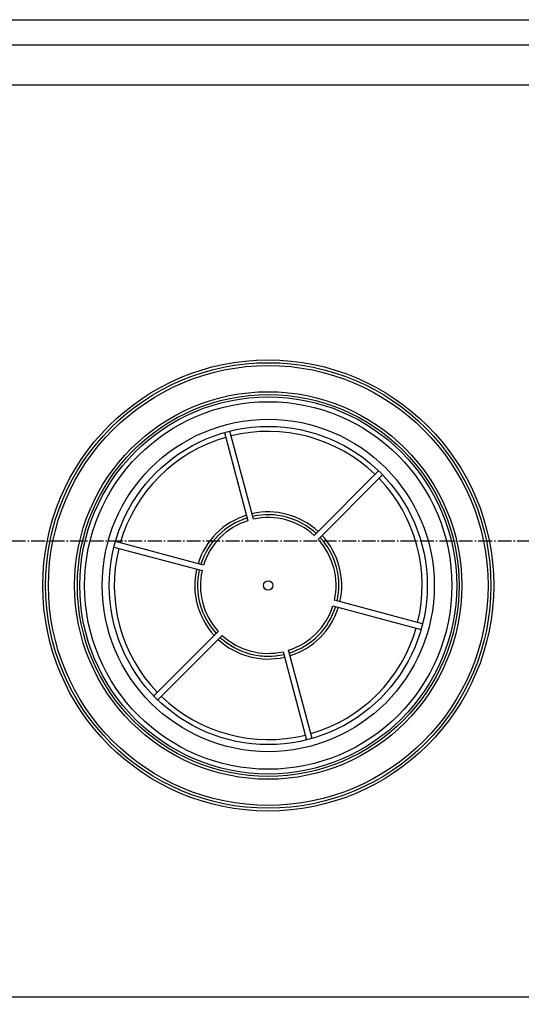
# Model space of a CAD drawing. Extents: x 3789 to 7451, y 9328 to 11602.
# Drawn here: x 4595 to 4950, y 9712 to 10408 of the extents above; entities that cross this region are included whole.
import ezdxf

# ---------------------------------------------------------------- set-up
doc = ezdxf.new("R2010")
doc.units = 0
doc.linetypes.add('AM_DIN_G_W050', pattern=[13.75, 9.75, -1.5, 1, -1.5])
doc.layers.get('0').update_dxf_attribs({"linetype": 'CONTINUOUS'})
doc.layers.get('DEFPOINTS').update_dxf_attribs({"linetype": 'CONTINUOUS'})
for name, color, linetype in [('AM_5', 3, 'CONTINUOUS'), ('AM_7', 4, 'AM_DIN_G_W050'), ('FASEN', 7, 'CONTINUOUS'), ('RUNDUNGEN', 7, 'CONTINUOUS')]:
    doc.layers.add(name, color=color, linetype=linetype)
doc.dimstyles.new('GEN-ISO$0$0$0', dxfattribs={"dimscale": 4, "dimtxt": 3.5, "dimasz": 2.5, "dimexe": 1, "dimexo": 1, "dimgap": 2, "dimtad": 1, "dimtxsty": 'STANDARD', "dimcen": 0, "dimclrd": 3, "dimclre": 3, "dimclrt": 2, "dimazin": 3, "dimtp": 0.1, "dimtm": 0.1, "dimtfac": 0.71, "dimtmove": 0, "dimatfit": 3, "dimtzin": 0})

# ---------------------------------------------------------------- blocks, each defined once
blk = doc.blocks.new('*D51')
at = {"layer": 'AM_5', "color": 3}
for p, q in [((4132.49, 10035.92), (4132.49, 9397.51)), ((5328.67, 9767.52), (5328.67, 9397.51)), ((4164.49, 9421.51), (5296.67, 9421.51))]:
    blk.add_line(p, q, dxfattribs=at)
for points in [[(4164.49, 9426.84), (4164.49, 9416.18), (4132.49, 9421.51)], [(5296.67, 9426.84), (5296.67, 9416.18), (5328.67, 9421.51)]]:
    blk.add_solid(points, dxfattribs=at)
at = {"layer": 'DEFPOINTS', "color": 0}
for p in [(4132.49, 10039.92), (5328.67, 9771.52), (5328.67, 9421.51)]:
    blk.add_point(p, dxfattribs=at)
at = {"layer": 'AM_5', "color": 2, "insert": (4730.58, 9447.51), "char_height": 28, "attachment_point": 5}
blk.add_mtext('1200', dxfattribs=at)
blk = doc.blocks.new('*D56')
at = {"layer": 'AM_5', "color": 3}
for p, q in [((3935.07, 9917.06), (3935.07, 9327.87)), ((5480.62, 9857.92), (5480.62, 9327.87)), ((3967.07, 9351.87), (5448.62, 9351.87))]:
    blk.add_line(p, q, dxfattribs=at)
for points in [[(3967.07, 9357.2), (3967.07, 9346.53), (3935.07, 9351.87)], [(5448.62, 9357.2), (5448.62, 9346.53), (5480.62, 9351.87)]]:
    blk.add_solid(points, dxfattribs=at)
at = {"layer": 'DEFPOINTS', "color": 0}
for p in [(3935.07, 9921.06), (5480.62, 9861.92), (5480.62, 9351.87)]:
    blk.add_point(p, dxfattribs=at)
at = {"layer": 'AM_5', "color": 2, "insert": (4707.84, 9377.87), "char_height": 28, "attachment_point": 5}
blk.add_mtext('1550', dxfattribs=at)

msp = doc.modelspace()

# ---------------------------------------------------------------- linework, layer by layer
at = {"color": 7, "linetype": 'CONTINUOUS'}
for radius in [133.33, 112.5, 3.33]:
    msp.add_circle((4770.62, 10008.34), radius, dxfattribs=at)
at = {"color": 9, "linetype": 'CONTINUOUS'}
msp.add_circle((4770.62, 10008.34), 129.92, dxfattribs=at)
for radius, start, end in [(108.92, 46.05217, 103.94783), (108.92, 106.05217, 163.94783), (108.92, 346.05217, 43.94783), (52, 47.20423, 102.79577), (52, 107.20423, 162.79577), (52, 347.20423, 42.79577), (108.92, 166.05217, 223.94783), (52, 167.20423, 222.79577), (52, 287.20423, 342.79577), (108.92, 286.05217, 343.94783), (52, 227.20423, 282.79577), (108.92, 226.05217, 283.94783)]:
    msp.add_arc((4770.62, 10008.34), radius, start, end, dxfattribs=at)
at = {"color": 7, "linetype": 'CONTINUOUS'}
for start, end in [(107.29244, 111.44855), (47.29244, 51.44807), (158.55227, 162.70756), (167.29244, 222.70756), (338.52253, 342.70756), (231.47734, 282.70756), (287.29244, 291.46491)]:
    msp.add_arc((4770.62, 10008.34), 50, start, end, dxfattribs=at)
at = {"layer": 'AM_7'}
msp.add_line((3970.49, 10039.92), (5365.17, 10039.92), dxfattribs=at)
at = {"layer": 'FASEN', "color": 7, "linetype": 'CONTINUOUS'}
msp.add_circle((4770.62, 10008.34), 117.5, dxfattribs=at)
at = {"layer": 'RUNDUNGEN', "color": 7, "linetype": 'CONTINUOUS'}
for p, q in [((4368.68, 10408.33), (5105.62, 10408.33)), ((4739.58, 10116.47), (4756.28, 10054.15)), ((4760.14, 10055.18), (4743.44, 10117.51)), ((4848.74, 10089.29), (4803.12, 10043.67)), ((4805.95, 10040.84), (4851.57, 10086.47)), ((4724.81, 10022.69), (4662.49, 10039.39)), ((4661.45, 10035.52), (4723.78, 10018.82)), ((4879.79, 9981.16), (4817.46, 9997.86)), ((4816.43, 9994), (4878.75, 9977.3)), ((4735.3, 9975.84), (4689.67, 9930.22)), ((4692.5, 9927.39), (4738.12, 9973.02)), ((4781.1, 9961.5), (4797.8, 9899.18)), ((4801.67, 9900.21), (4784.97, 9962.54))]:
    msp.add_line(p, q, dxfattribs=at)
at = {"layer": 'RUNDUNGEN', "color": 9, "linetype": 'CONTINUOUS'}
for p, q in [((5013.36, 10390.29), (4506.51, 10390.29)), ((4541.06, 10362.36), (5023.91, 10362.36)), ((4541.06, 9717.48), (5023.91, 9717.48))]:
    msp.add_line(p, q, dxfattribs=at)
for radius in [159.5, 155.5, 137]:
    msp.add_circle((4770.62, 10008.34), radius, dxfattribs=at)
at = {"layer": 'RUNDUNGEN', "color": 7, "linetype": 'CONTINUOUS'}
for radius in [157.5, 135]:
    msp.add_circle((4770.62, 10008.34), radius, dxfattribs=at)
for start, end in [(107.29244, 162.70756), (47.29244, 102.70756), (347.29244, 42.70756), (167.29244, 222.70756), (287.29244, 342.70756), (227.29244, 282.70756)]:
    msp.add_arc((4770.62, 10008.34), 50, start, end, dxfattribs=at)
at = {"layer": 'RUNDUNGEN', "color": 9, "linetype": 'CONTINUOUS'}
for start, end in [(107.38802, 162.61198), (47.38802, 102.61198), (347.38802, 42.61198), (167.38802, 222.61198), (287.38802, 342.61198), (227.38802, 282.61198)]:
    msp.add_arc((4770.62, 10008.34), 48, start, end, dxfattribs=at)

# ---------------------------------------------------------------- dimensions: what is measured, and where the dimension line sits
at = {"layer": 'AM_5'}
for base, p1, p2, text, picture, middle in [((5328.67, 9421.51), (4132.49, 10039.92), (5328.67, 9771.52), '1200', '*D51', (4730.58, 9421.51)), ((5480.62, 9351.87), (3935.07, 9921.06), (5480.62, 9861.92), '1550', '*D56', (4707.84, 9351.87))]:
    dim = msp.add_linear_dim(base=base, p1=p1, p2=p2, text=text, dimstyle='GEN-ISO$0$0$0', override={"dimtxt": 7, "dimasz": 8, "dimexe": 6, "dimgap": 3, "dimdec": 0, "dimtdec": 0}, dxfattribs=at)
    dim.commit()
    dim.dimension.update_dxf_attribs({"geometry": picture, "text_midpoint": middle, "dimtype": 160})

doc.saveas('drawing.dxf')
